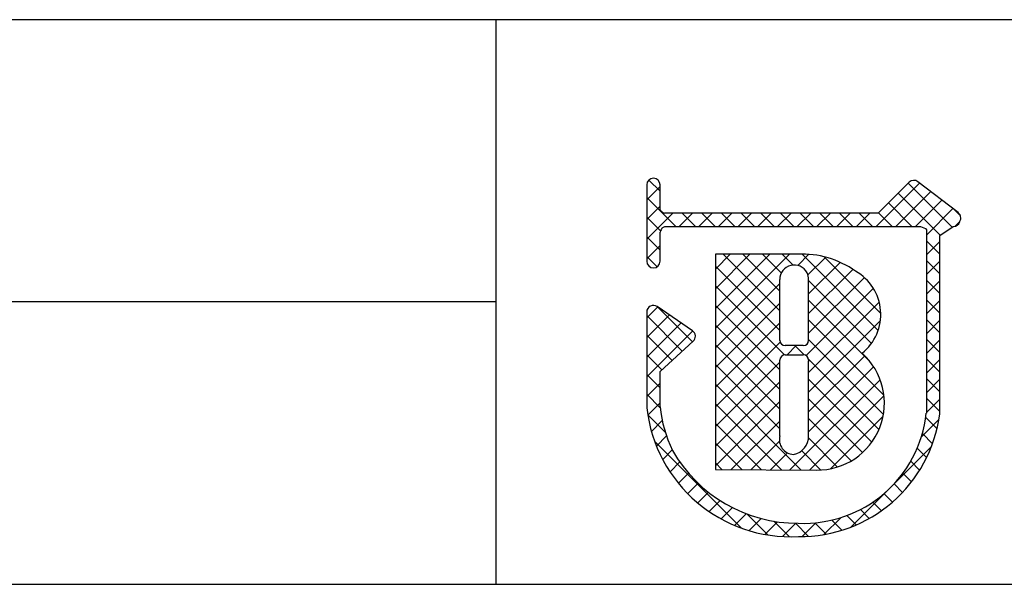
# Model space of a CAD drawing. Extents: x 290 to 977, y 1 to 193.
# Drawn here: x 474 to 496, y 1 to 14 of the extents above; entities that cross this region are included whole.
import ezdxf

# ---------------------------------------------------------------- set-up
doc = ezdxf.new("R2010")
doc.units = 0
doc.header["$MEASUREMENT"] = 0
for name, color, linetype in [('枠ライン', 1, 'CONTINUOUS'), ('枠文字', 4, 'CONTINUOUS'), ('枠横ライン', 9, 'CONTINUOUS')]:
    doc.layers.add(name, color=color, linetype=linetype)

msp = doc.modelspace()

# ---------------------------------------------------------------- linework, layer by layer
at = {"layer": '枠ライン'}
for p, q in [((484.622, 14.134), (484.622, 8.952)), ((484.622, 8.952), (484.622, 1.452)), ((484.622, 7.794), (427.938, 7.794))]:
    msp.add_line(p, q, dxfattribs=at)
at = {"layer": '枠文字'}
for p, q in [((488.013, 10.423), (488.013, 9.793)), ((488.313, 9.867), (488.313, 10.423)), ((493.904, 10.482), (493.206, 9.79)), ((495.004, 9.801), (494.101, 10.494)), ((488.013, 9.793), (488.013, 9.639)), ((488.34, 9.828), (488.313, 9.867)), ((493.206, 9.79), (488.411, 9.79)), ((488.013, 9.639), (488.013, 8.71)), ((495.04, 9.591), (495.042, 9.606)), ((495.062, 9.676), (495.062, 9.681)), ((488.313, 8.71), (488.313, 9.365)), ((488.362, 9.459), (488.415, 9.489)), ((488.415, 9.489), (493.268, 9.489)), ((493.268, 9.489), (494.156, 9.489)), ((494.156, 9.489), (494.273, 9.441)), ((494.273, 9.441), (494.289, 9.417)), ((494.289, 9.417), (494.289, 9.372)), ((494.289, 9.372), (494.289, 5.299)), ((494.589, 5.284), (494.59, 9.29)), ((494.59, 9.29), (494.894, 9.49)), ((491.399, 8.87), (489.554, 8.868)), ((489.554, 8.868), (489.554, 4.033)), ((488.013, 7.566), (488.013, 5.42)), ((489.04, 7.149), (488.248, 7.69)), ((488.313, 6.236), (489.056, 6.914)), ((489.106, 7.025), (489.105, 7.035)), ((491.527, 6.813), (491.119, 6.813)), ((491.119, 6.608), (491.527, 6.608)), ((491.647, 6.488), (491.647, 6.46)), ((488.312, 5.437), (488.313, 6.236)), ((489.554, 4.033), (491.82, 4.016))]:
    msp.add_line(p, q, dxfattribs=at)
at = {"layer": '枠文字', "linetype": 'Continuous'}
for p, q in [((488.313, 10.282), (488.061, 10.533)), ((493.16, 9.489), (494.137, 10.466)), ((494.867, 9.472), (493.881, 10.459)), ((488.013, 10.087), (488.313, 10.387)), ((493.602, 9.489), (494.387, 10.274)), ((494.601, 9.297), (493.659, 10.239)), ((488.664, 9.489), (488.013, 10.14)), ((493.967, 9.489), (493.437, 10.019)), ((494.044, 9.489), (494.637, 10.082)), ((488.013, 9.645), (488.313, 9.945)), ((488.013, 9.203), (488.6, 9.79)), ((488.741, 9.489), (489.041, 9.79)), ((489.106, 9.489), (488.805, 9.79)), ((489.183, 9.489), (489.483, 9.79)), ((489.547, 9.489), (489.247, 9.79)), ((489.625, 9.489), (489.925, 9.79)), ((489.989, 9.489), (489.689, 9.79)), ((490.067, 9.489), (490.367, 9.79)), ((490.431, 9.489), (490.131, 9.79)), ((490.509, 9.489), (490.809, 9.79)), ((490.873, 9.489), (490.573, 9.79)), ((490.95, 9.489), (491.251, 9.79)), ((491.315, 9.489), (491.015, 9.79)), ((491.392, 9.489), (491.693, 9.79)), ((491.757, 9.489), (491.456, 9.79)), ((491.834, 9.489), (492.135, 9.79)), ((492.199, 9.489), (491.898, 9.79)), ((492.276, 9.489), (492.577, 9.79)), ((492.641, 9.489), (492.34, 9.79)), ((492.718, 9.489), (493.019, 9.79)), ((493.083, 9.489), (492.782, 9.79)), ((493.525, 9.489), (493.215, 9.799)), ((494.289, 9.292), (494.887, 9.89)), ((495.056, 9.726), (494.905, 9.876)), ((488.321, 9.39), (488.013, 9.698)), ((494.932, 9.493), (495.041, 9.602)), ((488.313, 8.956), (488.013, 9.256)), ((494.59, 8.866), (494.289, 9.167)), ((494.289, 8.85), (494.59, 9.151)), ((488.013, 8.761), (488.313, 9.061)), ((489.554, 7.209), (491.215, 8.87)), ((489.554, 8.092), (490.33, 8.869)), ((489.554, 7.65), (490.772, 8.869)), ((489.554, 8.534), (489.887, 8.868)), ((490.999, 7.596), (489.727, 8.868)), ((490.999, 8.038), (490.168, 8.868)), ((491.033, 8.446), (490.61, 8.869)), ((491.296, 8.624), (491.051, 8.87)), ((491.402, 8.615), (491.653, 8.865)), ((493.206, 7.156), (491.491, 8.872)), ((488.244, 8.583), (488.013, 8.814)), ((491.63, 8.401), (492.03, 8.801)), ((491.647, 7.976), (492.355, 8.684)), ((493.266, 7.538), (491.995, 8.81)), ((494.59, 8.424), (494.289, 8.725)), ((494.289, 8.408), (494.59, 8.709)), ((490.998, 7.154), (489.554, 8.599)), ((491.647, 7.534), (492.64, 8.527)), ((489.554, 6.767), (490.998, 8.211)), ((491.646, 7.091), (492.898, 8.343)), ((493.056, 6.865), (491.646, 8.274)), ((494.589, 7.983), (494.289, 8.283)), ((494.289, 7.966), (494.59, 8.267)), ((491.104, 6.607), (489.554, 8.157)), ((491.588, 6.591), (493.099, 8.102)), ((489.554, 6.325), (490.999, 7.77)), ((491.646, 6.208), (493.231, 7.792)), ((493.025, 6.453), (491.647, 7.832)), ((494.589, 7.541), (494.289, 7.841)), ((494.289, 7.524), (494.589, 7.825)), ((488.013, 7.435), (488.26, 7.682)), ((489.042, 6.901), (488.263, 7.68)), ((490.999, 6.269), (489.554, 7.715)), ((488.013, 6.993), (488.522, 7.503)), ((488.811, 6.69), (488.013, 7.488)), ((488.013, 6.551), (488.785, 7.323)), ((489.554, 5.883), (490.999, 7.328)), ((493.337, 5.7), (491.647, 7.39)), ((491.647, 5.766), (493.257, 7.377)), ((494.589, 7.099), (494.289, 7.399)), ((494.289, 7.082), (494.589, 7.383)), ((488.013, 6.109), (489.047, 7.144)), ((491, 5.827), (489.554, 7.273)), ((488.58, 6.48), (488.013, 7.046)), ((489.554, 5.441), (491.006, 6.893)), ((493.326, 5.269), (491.646, 6.948)), ((494.589, 6.657), (494.289, 6.957)), ((494.289, 6.64), (494.589, 6.941)), ((491, 5.385), (489.554, 6.831)), ((491.163, 6.608), (491.368, 6.813)), ((491.547, 6.606), (491.339, 6.813)), ((488.348, 6.269), (488.013, 6.604)), ((489.554, 4.999), (490.999, 6.444)), ((493.225, 4.928), (491.645, 6.508)), ((491.647, 5.324), (492.908, 6.585)), ((494.589, 6.215), (494.289, 6.516)), ((494.289, 6.198), (494.589, 6.499)), ((490.999, 4.944), (489.554, 6.389)), ((491.646, 4.881), (493.106, 6.341)), ((488.312, 5.863), (488.013, 6.162)), ((489.554, 4.557), (491, 6.003)), ((491.227, 4.021), (493.253, 6.046)), ((493.065, 4.645), (491.647, 6.064)), ((494.589, 5.773), (494.289, 6.074)), ((494.289, 5.756), (494.589, 6.057)), ((488.013, 5.668), (488.312, 5.967)), ((491.482, 4.019), (489.554, 5.947)), ((488.315, 5.419), (488.013, 5.72)), ((489.554, 4.115), (491, 5.561)), ((492.858, 4.411), (491.647, 5.622)), ((491.666, 4.018), (493.338, 5.689)), ((494.589, 5.332), (494.289, 5.632)), ((494.289, 5.314), (494.589, 5.614)), ((488.036, 5.249), (488.312, 5.525)), ((491.037, 4.022), (489.554, 5.505)), ((488.433, 4.859), (488.035, 5.257)), ((488.117, 4.888), (488.361, 5.132)), ((489.911, 4.03), (490.999, 5.119)), ((492.603, 4.224), (491.647, 5.18)), ((492.136, 4.046), (493.318, 5.227)), ((494.176, 4.76), (494.57, 5.153)), ((494.528, 4.951), (494.277, 5.202)), ((490.592, 4.025), (489.554, 5.063)), ((490.129, 2.72), (488.192, 4.657)), ((488.23, 4.559), (488.457, 4.786)), ((490.35, 4.027), (490.991, 4.668)), ((492.298, 4.087), (491.645, 4.74)), ((494.426, 4.611), (494.199, 4.837)), ((488.371, 4.258), (488.585, 4.472)), ((490.146, 4.029), (489.554, 4.621)), ((491.924, 4.019), (491.491, 4.452)), ((493.547, 3.688), (494.4, 4.542)), ((494.294, 4.3), (494.084, 4.51)), ((488.535, 3.98), (488.755, 4.2)), ((490.789, 4.024), (491.171, 4.406)), ((494.137, 4.016), (493.938, 4.215)), ((489.701, 4.032), (489.554, 4.179)), ((488.722, 3.725), (488.948, 3.951)), ((493.956, 3.755), (493.763, 3.947)), ((488.931, 3.492), (489.163, 3.725)), ((492.597, 2.739), (493.437, 3.579)), ((493.752, 3.517), (493.563, 3.706)), ((489.161, 3.28), (489.4, 3.519)), ((489.413, 3.09), (489.658, 3.335)), ((493.527, 3.3), (493.338, 3.489)), ((489.686, 2.922), (489.939, 3.175)), ((493.009, 2.934), (492.81, 3.133)), ((493.279, 3.106), (493.087, 3.298)), ((489.984, 2.777), (490.245, 3.039)), ((490.729, 2.562), (490.257, 3.035)), ((490.309, 2.66), (490.58, 2.931)), ((491.985, 2.569), (492.366, 2.949)), ((492.392, 2.667), (492.165, 2.894)), ((492.714, 2.787), (492.504, 2.997)), ((490.664, 2.574), (490.947, 2.857)), ((491.214, 2.52), (490.863, 2.87)), ((491.058, 2.525), (491.357, 2.824)), ((491.646, 2.529), (491.351, 2.825)), ((491.498, 2.524), (491.81, 2.835)), ((492.039, 2.579), (491.784, 2.833))]:
    msp.add_line(p, q, dxfattribs=at)
at = {"layer": '枠文字'}
for centre, radius, start, end in [((488.163, 10.423), 0.15, 90.021, 179.979), ((488.163, 10.422), 0.15, 0.087, 90.045), ((494.01, 10.375), 0.15, 52.483, 134.707), ((488.447, 9.941), 0.155, 226.432, 256.736), ((494.912, 9.682), 0.151, 359.869, 52.333), ((494.9, 9.637), 0.147, 267.731, 341.814), ((494.915, 9.68), 0.147, 329.73, 358.23), ((488.528, 9.314), 0.22, 138.773, 166.596), ((491.488, 6.773), 2.098, 54.718, 92.419), ((488.163, 8.71), 0.15, 179.955, 269.913), ((488.163, 8.71), 0.151, 270.119, 359.881), ((491.323, 8.301), 0.324, 26.876, 180.675), ((491.307, 8.298), 0.34, 359.926, 26.167), ((492.152, 7.516), 1.114, 308.525, 60.577), ((149.903, 7.615), 341.096, 359.885, 0.115), ((150.551, 7.615), 341.096, 359.885, 0.115), ((488.164, 7.566), 0.152, 118.199, 179.917), ((488.163, 7.566), 0.15, 55.621, 117.765), ((488.954, 7.025), 0.151, 3.93, 55.523), ((488.955, 7.025), 0.151, 312.334, 359.774), ((491.119, 6.933), 0.12, 180.021, 269.979), ((491.527, 6.933), 0.12, 270.119, 359.881), ((491.841, 5.523), 1.506, 269.228, 48.115), ((491.119, 6.487), 0.12, 90.119, 179.881), ((65.491, 5.637), 425.509, 359.885, 0.115), ((491.527, 6.488), 0.12, 0.021, 89.979), ((73.115, 5.623), 418.532, 359.885, 0.115), ((491.256, 5.783), 3.264, 186.386, 272.8), ((491.273, 5.75), 2.977, 186.022, 205.683), ((491.534, 5.592), 2.77, 267.525, 353.939), ((491.449, 5.69), 3.167, 269.408, 352.635), ((491.326, 4.705), 0.337, 166.149, 266.843), ((491.232, 4.776), 0.415, 280.495, 1.309), ((491.406, 6.066), 3.242, 209.709, 270.147)]:
    msp.add_arc(centre, radius, start, end, dxfattribs=at)
at = {"layer": '枠横ライン'}
for p, q in [((570.34, 14.134), (290.116, 14.135)), ((290.116, 1.453), (570.34, 1.452))]:
    msp.add_line(p, q, dxfattribs=at)

doc.saveas('drawing.dxf')
